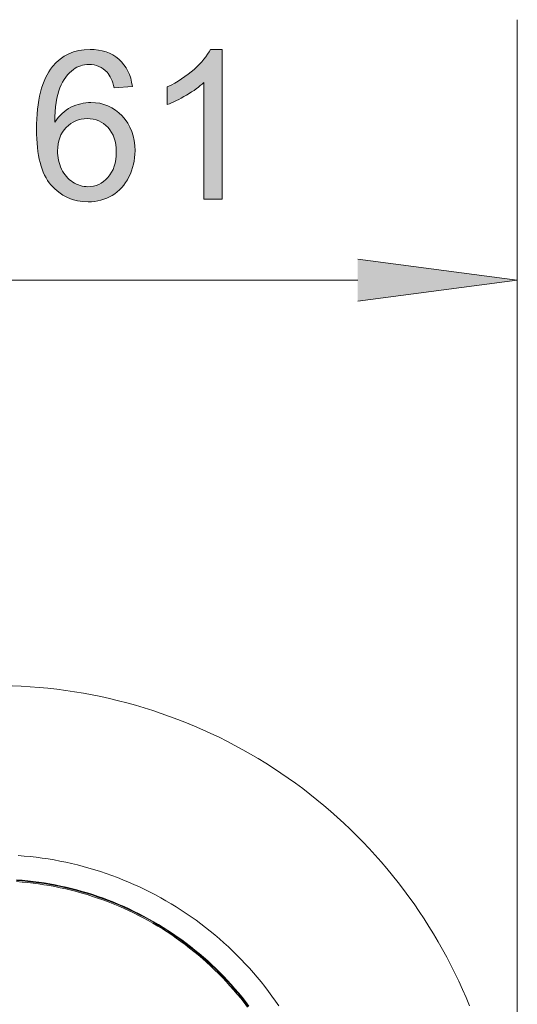
# Model space of a CAD drawing. Units: millimetres. Extents: x 89.9 to 156.9, y 53.6 to 137.1.
# Drawn here: x 111.7 to 121.2, y 118.2 to 137.1 of the extents above; entities that cross this region are included whole.
import ezdxf

# ---------------------------------------------------------------- set-up
doc = ezdxf.new("R2010")
doc.units = ezdxf.units.MM
doc.header["$MEASUREMENT"] = 0
doc.layers.add('Livello 1', color=7, linetype='Continuous', lineweight=0)

# ---------------------------------------------------------------- blocks, each defined once
blk = doc.blocks.new('Block_3')
at = {"layer": 'Livello 1', "true_color": 0x000000, "transparency": 33554687}
h = blk.add_hatch(color=18, dxfattribs=at)
h.dxf.hatch_style = 2
edge = h.paths.add_edge_path()
edge.add_spline(control_points=[(106.464, 134.38), (106.464, 134.38), (106.833, 134.411), (106.833, 134.411), (106.86, 134.232), (106.924, 134.097), (107.023, 134.006), (107.123, 133.916), (107.243, 133.87), (107.384, 133.87), (107.553, 133.87), (107.696, 133.934), (107.814, 134.062), (107.931, 134.189), (107.989, 134.359), (107.989, 134.57), (107.989, 134.77), (107.933, 134.928), (107.82, 135.044), (107.708, 135.16), (107.56, 135.218), (107.378, 135.218), (107.265, 135.218), (107.162, 135.192), (107.071, 135.141), (106.98, 135.089), (106.909, 135.023), (106.857, 134.941), (106.857, 134.941), (106.526, 134.984), (106.526, 134.984), (106.526, 134.984), (106.804, 136.454), (106.804, 136.454), (106.804, 136.454), (108.228, 136.454), (108.228, 136.454), (108.228, 136.454), (108.228, 136.118), (108.228, 136.118), (108.228, 136.118), (107.085, 136.118), (107.085, 136.118), (107.085, 136.118), (106.931, 135.349), (106.931, 135.349), (107.103, 135.469), (107.283, 135.529), (107.472, 135.529), (107.722, 135.529), (107.933, 135.442), (108.105, 135.269), (108.276, 135.096), (108.362, 134.873), (108.362, 134.601), (108.362, 134.341), (108.287, 134.118), (108.136, 133.929), (107.952, 133.697), (107.702, 133.581), (107.384, 133.581), (107.123, 133.581), (106.911, 133.654), (106.746, 133.8), (106.581, 133.946), (106.487, 134.139), (106.464, 134.38)], knot_values=[0, 0, 0, 0, 1, 1, 1, 2, 2, 2, 3, 3, 3, 4, 4, 4, 5, 5, 5, 6, 6, 6, 7, 7, 7, 8, 8, 8, 9, 9, 9, 10, 10, 10, 11, 11, 11, 12, 12, 12, 13, 13, 13, 14, 14, 14, 15, 15, 15, 16, 16, 16, 17, 17, 17, 18, 18, 18, 19, 19, 19, 20, 20, 20, 21, 21, 21, 22, 22, 22, 22], degree=3, periodic=0)
h = blk.add_hatch(color=18, dxfattribs=at)
h.dxf.hatch_style = 2
edge = h.paths.add_edge_path()
edge.add_spline(control_points=[(110.181, 135.556), (110.181, 135.758), (110.127, 135.918), (110.02, 136.036), (109.912, 136.155), (109.783, 136.214), (109.632, 136.214), (109.476, 136.214), (109.34, 136.15), (109.224, 136.023), (109.108, 135.895), (109.05, 135.73), (109.05, 135.527), (109.05, 135.344), (109.105, 135.196), (109.215, 135.082), (109.325, 134.968), (109.461, 134.911), (109.622, 134.911), (109.785, 134.911), (109.919, 134.968), (110.024, 135.082), (110.128, 135.196), (110.181, 135.354), (110.181, 135.556)], knot_values=[0, 0, 0, 0, 1, 1, 1, 2, 2, 2, 3, 3, 3, 4, 4, 4, 5, 5, 5, 6, 6, 6, 7, 7, 7, 8, 8, 8, 8], degree=3, periodic=0)
edge = h.paths.add_edge_path()
edge.add_spline(control_points=[(108.741, 134.292), (108.741, 134.292), (109.079, 134.324), (109.079, 134.324), (109.108, 134.164), (109.163, 134.049), (109.243, 133.978), (109.324, 133.906), (109.427, 133.87), (109.554, 133.87), (109.662, 133.87), (109.757, 133.895), (109.838, 133.945), (109.919, 133.994), (109.986, 134.06), (110.038, 134.143), (110.09, 134.225), (110.134, 134.337), (110.169, 134.478), (110.204, 134.618), (110.222, 134.761), (110.222, 134.908), (110.222, 134.923), (110.221, 134.946), (110.22, 134.978), (110.15, 134.866), (110.054, 134.775), (109.932, 134.705), (109.81, 134.636), (109.678, 134.601), (109.536, 134.601), (109.299, 134.601), (109.099, 134.687), (108.935, 134.859), (108.771, 135.031), (108.689, 135.257), (108.689, 135.538), (108.689, 135.829), (108.774, 136.062), (108.945, 136.239), (109.117, 136.416), (109.331, 136.505), (109.589, 136.505), (109.775, 136.505), (109.945, 136.455), (110.1, 136.355), (110.254, 136.255), (110.371, 136.112), (110.451, 135.926), (110.531, 135.741), (110.571, 135.472), (110.571, 135.12), (110.571, 134.755), (110.532, 134.463), (110.452, 134.246), (110.373, 134.029), (110.255, 133.864), (110.098, 133.751), (109.941, 133.638), (109.757, 133.581), (109.546, 133.581), (109.322, 133.581), (109.139, 133.644), (108.997, 133.768), (108.855, 133.892), (108.77, 134.067), (108.741, 134.292)], knot_values=[0, 0, 0, 0, 1, 1, 1, 2, 2, 2, 3, 3, 3, 4, 4, 4, 5, 5, 5, 6, 6, 6, 7, 7, 7, 8, 8, 8, 9, 9, 9, 10, 10, 10, 11, 11, 11, 12, 12, 12, 13, 13, 13, 14, 14, 14, 15, 15, 15, 16, 16, 16, 17, 17, 17, 18, 18, 18, 19, 19, 19, 20, 20, 20, 21, 21, 21, 22, 22, 22, 22], degree=3, periodic=0)
h = blk.add_hatch(color=18, dxfattribs=at)
h.dxf.hatch_style = 2
edge = h.paths.add_edge_path()
edge.add_spline(control_points=[(112.413, 134.558), (112.413, 134.437), (112.439, 134.321), (112.49, 134.21), (112.542, 134.099), (112.614, 134.015), (112.706, 133.957), (112.799, 133.899), (112.896, 133.87), (112.997, 133.87), (113.146, 133.87), (113.273, 133.93), (113.38, 134.05), (113.487, 134.17), (113.54, 134.333), (113.54, 134.538), (113.54, 134.736), (113.487, 134.892), (113.382, 135.006), (113.276, 135.12), (113.144, 135.177), (112.983, 135.177), (112.825, 135.177), (112.69, 135.12), (112.579, 135.006), (112.468, 134.892), (112.413, 134.743), (112.413, 134.558)], knot_values=[0, 0, 0, 0, 1, 1, 1, 2, 2, 2, 3, 3, 3, 4, 4, 4, 5, 5, 5, 6, 6, 6, 7, 7, 7, 8, 8, 8, 9, 9, 9, 9], degree=3, periodic=0)
edge = h.paths.add_edge_path()
edge.add_spline(control_points=[(113.849, 135.792), (113.849, 135.792), (113.499, 135.765), (113.499, 135.765), (113.468, 135.903), (113.424, 136.003), (113.366, 136.066), (113.271, 136.166), (113.154, 136.216), (113.015, 136.216), (112.903, 136.216), (112.804, 136.185), (112.72, 136.122), (112.609, 136.042), (112.522, 135.924), (112.458, 135.769), (112.394, 135.614), (112.361, 135.393), (112.359, 135.107), (112.443, 135.236), (112.547, 135.331), (112.669, 135.394), (112.791, 135.456), (112.92, 135.487), (113.054, 135.487), (113.288, 135.487), (113.488, 135.401), (113.652, 135.229), (113.817, 135.056), (113.9, 134.833), (113.9, 134.56), (113.9, 134.38), (113.861, 134.213), (113.783, 134.059), (113.706, 133.905), (113.599, 133.786), (113.464, 133.704), (113.328, 133.622), (113.175, 133.581), (113.003, 133.581), (112.71, 133.581), (112.471, 133.689), (112.286, 133.905), (112.101, 134.12), (112.009, 134.475), (112.009, 134.97), (112.009, 135.523), (112.111, 135.926), (112.315, 136.177), (112.494, 136.396), (112.734, 136.505), (113.036, 136.505), (113.261, 136.505), (113.446, 136.442), (113.59, 136.316), (113.734, 136.189), (113.82, 136.015), (113.849, 135.792)], knot_values=[0, 0, 0, 0, 1, 1, 1, 2, 2, 2, 3, 3, 3, 4, 4, 4, 5, 5, 5, 6, 6, 6, 7, 7, 7, 8, 8, 8, 9, 9, 9, 10, 10, 10, 11, 11, 11, 12, 12, 12, 13, 13, 13, 14, 14, 14, 15, 15, 15, 16, 16, 16, 17, 17, 17, 18, 18, 18, 19, 19, 19, 19], degree=3, periodic=0)
h = blk.add_hatch(color=18, dxfattribs=at)
h.dxf.hatch_style = 2
edge = h.paths.add_edge_path()
edge.add_spline(control_points=[(115.573, 133.63), (115.573, 133.63), (115.222, 133.63), (115.222, 133.63), (115.222, 133.63), (115.222, 135.87), (115.222, 135.87), (115.137, 135.789), (115.026, 135.709), (114.889, 135.628), (114.751, 135.547), (114.628, 135.487), (114.519, 135.446), (114.519, 135.446), (114.519, 135.786), (114.519, 135.786), (114.715, 135.879), (114.887, 135.991), (115.034, 136.122), (115.181, 136.254), (115.286, 136.381), (115.347, 136.505), (115.347, 136.505), (115.573, 136.505), (115.573, 136.505), (115.573, 136.505), (115.573, 133.63), (115.573, 133.63)], knot_values=[0, 0, 0, 0, 1, 1, 1, 2, 2, 2, 3, 3, 3, 4, 4, 4, 5, 5, 5, 6, 6, 6, 7, 7, 7, 8, 8, 8, 9, 9, 9, 9], degree=3, periodic=0)
h = blk.add_hatch(color=18, dxfattribs=at)
h.dxf.hatch_style = 2
edge = h.paths.add_edge_path()
edge.add_spline(control_points=[(111.11, 133.63), (111.11, 133.63), (111.11, 134.03), (111.11, 134.03), (111.11, 134.03), (111.511, 134.03), (111.511, 134.03), (111.511, 134.03), (111.511, 133.63), (111.511, 133.63), (111.511, 133.63), (111.11, 133.63), (111.11, 133.63)], knot_values=[0, 0, 0, 0, 1, 1, 1, 2, 2, 2, 3, 3, 3, 4, 4, 4, 4], degree=3, periodic=0)
at = {"layer": 'Livello 1'}
for points, knots in [([(106.464, 134.38), (106.464, 134.38), (106.833, 134.411), (106.833, 134.411), (106.86, 134.232), (106.924, 134.097), (107.023, 134.006), (107.123, 133.916), (107.243, 133.87), (107.384, 133.87), (107.553, 133.87), (107.696, 133.934), (107.814, 134.062), (107.931, 134.189), (107.989, 134.359), (107.989, 134.57), (107.989, 134.77), (107.933, 134.928), (107.82, 135.044), (107.708, 135.16), (107.56, 135.218), (107.378, 135.218), (107.265, 135.218), (107.162, 135.192), (107.071, 135.141), (106.98, 135.089), (106.909, 135.023), (106.857, 134.941), (106.857, 134.941), (106.526, 134.984), (106.526, 134.984), (106.526, 134.984), (106.804, 136.454), (106.804, 136.454), (106.804, 136.454), (108.228, 136.454), (108.228, 136.454), (108.228, 136.454), (108.228, 136.118), (108.228, 136.118), (108.228, 136.118), (107.085, 136.118), (107.085, 136.118), (107.085, 136.118), (106.931, 135.349), (106.931, 135.349), (107.103, 135.469), (107.283, 135.529), (107.472, 135.529), (107.722, 135.529), (107.933, 135.442), (108.105, 135.269), (108.276, 135.096), (108.362, 134.873), (108.362, 134.601), (108.362, 134.341), (108.287, 134.118), (108.136, 133.929), (107.952, 133.697), (107.702, 133.581), (107.384, 133.581), (107.123, 133.581), (106.911, 133.654), (106.746, 133.8), (106.581, 133.946), (106.487, 134.139), (106.464, 134.38)], [0, 0, 0, 0, 1, 1, 1, 2, 2, 2, 3, 3, 3, 4, 4, 4, 5, 5, 5, 6, 6, 6, 7, 7, 7, 8, 8, 8, 9, 9, 9, 10, 10, 10, 11, 11, 11, 12, 12, 12, 13, 13, 13, 14, 14, 14, 15, 15, 15, 16, 16, 16, 17, 17, 17, 18, 18, 18, 19, 19, 19, 20, 20, 20, 21, 21, 21, 22, 22, 22, 22]), ([(108.741, 134.292), (108.741, 134.292), (109.079, 134.324), (109.079, 134.324), (109.108, 134.164), (109.163, 134.049), (109.243, 133.978), (109.324, 133.906), (109.427, 133.87), (109.554, 133.87), (109.662, 133.87), (109.757, 133.895), (109.838, 133.945), (109.919, 133.994), (109.986, 134.06), (110.038, 134.143), (110.09, 134.225), (110.134, 134.337), (110.169, 134.478), (110.204, 134.618), (110.222, 134.761), (110.222, 134.908), (110.222, 134.923), (110.221, 134.946), (110.22, 134.978), (110.15, 134.866), (110.054, 134.775), (109.932, 134.705), (109.81, 134.636), (109.678, 134.601), (109.536, 134.601), (109.299, 134.601), (109.099, 134.687), (108.935, 134.859), (108.771, 135.031), (108.689, 135.257), (108.689, 135.538), (108.689, 135.829), (108.774, 136.062), (108.945, 136.239), (109.117, 136.416), (109.331, 136.505), (109.589, 136.505), (109.775, 136.505), (109.945, 136.455), (110.1, 136.355), (110.254, 136.255), (110.371, 136.112), (110.451, 135.926), (110.531, 135.741), (110.571, 135.472), (110.571, 135.12), (110.571, 134.755), (110.532, 134.463), (110.452, 134.246), (110.373, 134.029), (110.255, 133.864), (110.098, 133.751), (109.941, 133.638), (109.757, 133.581), (109.546, 133.581), (109.322, 133.581), (109.139, 133.644), (108.997, 133.768), (108.855, 133.892), (108.77, 134.067), (108.741, 134.292)], [0, 0, 0, 0, 1, 1, 1, 2, 2, 2, 3, 3, 3, 4, 4, 4, 5, 5, 5, 6, 6, 6, 7, 7, 7, 8, 8, 8, 9, 9, 9, 10, 10, 10, 11, 11, 11, 12, 12, 12, 13, 13, 13, 14, 14, 14, 15, 15, 15, 16, 16, 16, 17, 17, 17, 18, 18, 18, 19, 19, 19, 20, 20, 20, 21, 21, 21, 22, 22, 22, 22]), ([(113.849, 135.792), (113.849, 135.792), (113.499, 135.765), (113.499, 135.765), (113.468, 135.903), (113.424, 136.003), (113.366, 136.066), (113.271, 136.166), (113.154, 136.216), (113.015, 136.216), (112.903, 136.216), (112.804, 136.185), (112.72, 136.122), (112.609, 136.042), (112.522, 135.924), (112.458, 135.769), (112.394, 135.614), (112.361, 135.393), (112.359, 135.107), (112.443, 135.236), (112.547, 135.331), (112.669, 135.394), (112.791, 135.456), (112.92, 135.487), (113.054, 135.487), (113.288, 135.487), (113.488, 135.401), (113.652, 135.229), (113.817, 135.056), (113.9, 134.833), (113.9, 134.56), (113.9, 134.38), (113.861, 134.213), (113.783, 134.059), (113.706, 133.905), (113.599, 133.786), (113.464, 133.704), (113.328, 133.622), (113.175, 133.581), (113.003, 133.581), (112.71, 133.581), (112.471, 133.689), (112.286, 133.905), (112.101, 134.12), (112.009, 134.475), (112.009, 134.97), (112.009, 135.523), (112.111, 135.926), (112.315, 136.177), (112.494, 136.396), (112.734, 136.505), (113.036, 136.505), (113.261, 136.505), (113.446, 136.442), (113.59, 136.316), (113.734, 136.189), (113.82, 136.015), (113.849, 135.792)], [0, 0, 0, 0, 1, 1, 1, 2, 2, 2, 3, 3, 3, 4, 4, 4, 5, 5, 5, 6, 6, 6, 7, 7, 7, 8, 8, 8, 9, 9, 9, 10, 10, 10, 11, 11, 11, 12, 12, 12, 13, 13, 13, 14, 14, 14, 15, 15, 15, 16, 16, 16, 17, 17, 17, 18, 18, 18, 19, 19, 19, 19]), ([(115.573, 133.63), (115.573, 133.63), (115.222, 133.63), (115.222, 133.63), (115.222, 133.63), (115.222, 135.87), (115.222, 135.87), (115.137, 135.789), (115.026, 135.709), (114.889, 135.628), (114.751, 135.547), (114.628, 135.487), (114.519, 135.446), (114.519, 135.446), (114.519, 135.786), (114.519, 135.786), (114.715, 135.879), (114.887, 135.991), (115.034, 136.122), (115.181, 136.254), (115.286, 136.381), (115.347, 136.505), (115.347, 136.505), (115.573, 136.505), (115.573, 136.505), (115.573, 136.505), (115.573, 133.63), (115.573, 133.63)], [0, 0, 0, 0, 1, 1, 1, 2, 2, 2, 3, 3, 3, 4, 4, 4, 5, 5, 5, 6, 6, 6, 7, 7, 7, 8, 8, 8, 9, 9, 9, 9]), ([(110.181, 135.556), (110.181, 135.758), (110.127, 135.918), (110.02, 136.036), (109.912, 136.155), (109.783, 136.214), (109.632, 136.214), (109.476, 136.214), (109.34, 136.15), (109.224, 136.023), (109.108, 135.895), (109.05, 135.73), (109.05, 135.527), (109.05, 135.344), (109.105, 135.196), (109.215, 135.082), (109.325, 134.968), (109.461, 134.911), (109.622, 134.911), (109.785, 134.911), (109.919, 134.968), (110.024, 135.082), (110.128, 135.196), (110.181, 135.354), (110.181, 135.556)], [0, 0, 0, 0, 1, 1, 1, 2, 2, 2, 3, 3, 3, 4, 4, 4, 5, 5, 5, 6, 6, 6, 7, 7, 7, 8, 8, 8, 8]), ([(112.413, 134.558), (112.413, 134.437), (112.439, 134.321), (112.49, 134.21), (112.542, 134.099), (112.614, 134.015), (112.706, 133.957), (112.799, 133.899), (112.896, 133.87), (112.997, 133.87), (113.146, 133.87), (113.273, 133.93), (113.38, 134.05), (113.487, 134.17), (113.54, 134.333), (113.54, 134.538), (113.54, 134.736), (113.487, 134.892), (113.382, 135.006), (113.276, 135.12), (113.144, 135.177), (112.983, 135.177), (112.825, 135.177), (112.69, 135.12), (112.579, 135.006), (112.468, 134.892), (112.413, 134.743), (112.413, 134.558)], [0, 0, 0, 0, 1, 1, 1, 2, 2, 2, 3, 3, 3, 4, 4, 4, 5, 5, 5, 6, 6, 6, 7, 7, 7, 8, 8, 8, 9, 9, 9, 9]), ([(111.11, 133.63), (111.11, 133.63), (111.11, 134.03), (111.11, 134.03), (111.11, 134.03), (111.511, 134.03), (111.511, 134.03), (111.511, 134.03), (111.511, 133.63), (111.511, 133.63), (111.511, 133.63), (111.11, 133.63), (111.11, 133.63)], [0, 0, 0, 0, 1, 1, 1, 2, 2, 2, 3, 3, 3, 4, 4, 4, 4])]:
    blk.add_open_spline(points, degree=3, knots=knots, dxfattribs=at)
blk = doc.blocks.new('Block_2')
at = {"layer": 'Livello 1'}
blk.add_blockref('Block_3', (0, 0), dxfattribs=at)

msp = doc.modelspace()

# ---------------------------------------------------------------- hatches: boundary and pattern name
at = {"layer": 'Livello 1', "true_color": 0x000000, "transparency": 33554687}
h = msp.add_hatch(color=18, dxfattribs=at)
h.dxf.hatch_style = 2
h.paths.add_polyline_path([(118.175, 132.479), (121.238, 132.075), (118.175, 131.672)])

# ---------------------------------------------------------------- linework, layer by layer
at = {"layer": 'Livello 1', "color": 18, "lineweight": 9, "true_color": 0x000000}
for p, q in [((121.238, 100.024), (121.238, 137.075)), ((104.431, 132.075), (118.175, 132.075))]:
    msp.add_line(p, q, dxfattribs=at)
at = {"layer": 'Livello 1'}
msp.add_lwpolyline([(118.175, 132.479), (121.238, 132.075), (118.175, 131.672)], dxfattribs=at)
at = {"layer": 'Livello 1', "color": 18, "lineweight": 15, "true_color": 0x000000}
for points in [[(120.319, 118.149), (120.253, 118.308), (120.184, 118.465), (120.113, 118.621), (120.039, 118.776), (119.963, 118.93), (119.884, 119.082), (119.802, 119.233), (119.717, 119.382), (119.63, 119.53), (119.54, 119.676), (119.448, 119.821), (119.353, 119.964), (119.256, 120.106), (119.157, 120.245), (119.054, 120.383), (118.95, 120.52), (118.843, 120.654), (118.734, 120.786), (118.623, 120.917), (118.509, 121.045), (118.393, 121.172), (118.275, 121.296), (118.154, 121.419), (118.032, 121.539), (117.908, 121.657), (117.781, 121.773), (117.652, 121.887), (117.522, 121.998), (117.39, 122.107), (117.255, 122.214), (117.119, 122.319), (116.981, 122.421), (116.841, 122.52), (116.7, 122.618), (116.557, 122.712), (116.412, 122.805), (116.266, 122.894), (116.118, 122.981), (115.969, 123.066), (115.818, 123.148), (115.665, 123.227), (115.512, 123.304), (115.357, 123.378), (115.201, 123.449), (115.043, 123.517), (114.885, 123.583), (114.725, 123.646), (114.564, 123.706), (114.403, 123.763), (114.24, 123.818), (114.076, 123.869), (113.912, 123.918), (113.746, 123.964), (113.58, 124.007), (113.413, 124.047), (113.246, 124.084), (113.078, 124.118), (112.909, 124.149), (112.74, 124.178), (112.57, 124.203), (112.4, 124.226), (112.229, 124.245), (112.058, 124.261), (111.887, 124.275), (111.716, 124.285), (111.544, 124.293)], [(114.935, 123.562), (114.885, 123.583), (114.725, 123.646), (114.564, 123.706), (114.403, 123.763), (114.24, 123.818), (114.076, 123.869), (113.912, 123.918), (113.746, 123.964), (113.58, 124.007), (113.413, 124.047), (113.246, 124.084), (113.077, 124.118), (112.909, 124.149), (112.739, 124.178), (112.57, 124.203), (112.4, 124.226), (112.229, 124.245), (112.058, 124.261), (111.887, 124.275), (111.716, 124.285), (111.544, 124.293)], [(120.319, 118.149), (120.253, 118.308), (120.184, 118.465), (120.113, 118.621), (120.039, 118.776), (119.963, 118.93), (119.884, 119.082), (119.802, 119.233), (119.717, 119.382), (119.63, 119.53), (119.54, 119.676), (119.448, 119.821), (119.353, 119.964), (119.256, 120.106), (119.157, 120.245), (119.054, 120.383), (118.95, 120.519), (118.843, 120.654), (118.734, 120.786), (118.623, 120.917), (118.509, 121.045), (118.393, 121.172), (118.275, 121.296), (118.154, 121.419), (118.032, 121.539), (117.908, 121.657), (117.781, 121.773), (117.652, 121.887), (117.522, 121.998), (117.39, 122.107), (117.255, 122.214), (117.119, 122.319), (116.981, 122.421), (116.841, 122.52), (116.7, 122.618), (116.557, 122.712), (116.412, 122.805), (116.266, 122.894), (116.118, 122.981), (115.969, 123.066), (115.818, 123.148), (115.665, 123.227), (115.512, 123.304), (115.357, 123.378), (115.201, 123.449), (115.043, 123.517), (114.935, 123.562)], [(116.66, 118.148), (116.595, 118.242), (116.528, 118.336), (116.46, 118.428), (116.39, 118.52), (116.319, 118.609), (116.245, 118.698), (116.171, 118.786), (116.095, 118.872), (116.017, 118.956), (115.938, 119.04), (115.857, 119.122), (115.775, 119.202), (115.692, 119.281), (115.607, 119.359), (115.521, 119.435), (115.434, 119.51), (115.345, 119.583), (115.255, 119.654), (115.164, 119.724), (115.072, 119.793), (114.978, 119.86), (114.883, 119.925), (114.788, 119.988), (114.691, 120.05), (114.593, 120.11), (114.494, 120.168), (114.394, 120.225), (114.293, 120.28), (114.191, 120.333), (114.088, 120.384), (113.984, 120.433), (113.879, 120.481), (113.774, 120.527), (113.668, 120.571), (113.561, 120.613), (113.453, 120.653), (113.345, 120.692), (113.236, 120.728), (113.126, 120.763), (113.016, 120.795), (112.905, 120.826), (112.794, 120.855), (112.682, 120.882), (112.57, 120.907), (112.458, 120.929), (112.345, 120.95), (112.231, 120.969), (112.118, 120.986), (112.004, 121.001), (111.889, 121.014), (111.775, 121.025), (111.66, 121.034)], [(116.078, 118.14), (116.013, 118.225), (115.947, 118.308), (115.879, 118.391), (115.81, 118.472), (115.739, 118.552), (115.667, 118.63), (115.594, 118.707), (115.519, 118.783), (115.443, 118.858), (115.366, 118.931), (115.287, 119.003), (115.207, 119.074), (115.126, 119.143), (115.044, 119.211), (114.961, 119.277), (114.876, 119.342), (114.791, 119.406), (114.704, 119.468), (114.616, 119.528), (114.527, 119.587), (114.437, 119.644), (114.346, 119.7), (114.254, 119.754), (114.162, 119.806), (114.068, 119.857), (113.974, 119.906), (113.878, 119.954), (113.782, 120), (113.685, 120.044), (113.587, 120.087), (113.489, 120.127), (113.39, 120.166), (113.29, 120.204), (113.189, 120.239), (113.088, 120.273), (112.987, 120.305), (112.884, 120.335), (112.782, 120.364), (112.679, 120.391), (112.575, 120.415), (112.471, 120.439), (112.366, 120.46), (112.262, 120.479), (112.156, 120.497), (112.051, 120.513), (111.945, 120.526), (111.84, 120.539), (111.733, 120.549), (111.627, 120.557)], [(116.087, 118.147), (116.022, 118.232), (115.956, 118.316), (115.888, 118.398), (115.819, 118.479), (115.748, 118.559), (115.676, 118.638), (115.602, 118.715), (115.527, 118.792), (115.451, 118.866), (115.374, 118.94), (115.295, 119.012), (115.215, 119.083), (115.134, 119.152), (115.051, 119.22), (114.968, 119.287), (114.883, 119.352), (114.797, 119.415), (114.71, 119.477), (114.622, 119.538), (114.533, 119.597), (114.443, 119.654), (114.352, 119.71), (114.26, 119.764), (114.167, 119.816), (114.073, 119.867), (113.979, 119.917), (113.883, 119.964), (113.787, 120.01), (113.69, 120.055), (113.592, 120.097), (113.493, 120.138), (113.394, 120.177), (113.294, 120.215), (113.193, 120.25), (113.092, 120.284), (112.99, 120.316), (112.888, 120.347), (112.785, 120.375), (112.681, 120.402), (112.577, 120.427), (112.473, 120.45), (112.369, 120.471), (112.264, 120.491), (112.158, 120.508), (112.053, 120.524), (111.947, 120.538), (111.841, 120.55), (111.734, 120.56), (111.628, 120.569)], [(116.061, 118.127), (115.996, 118.212), (115.93, 118.295), (115.862, 118.377), (115.793, 118.457), (115.723, 118.537), (115.651, 118.615), (115.578, 118.692), (115.504, 118.768), (115.428, 118.843), (115.351, 118.916), (115.273, 118.987), (115.193, 119.058), (115.112, 119.127), (115.031, 119.194), (114.947, 119.26), (114.863, 119.325), (114.778, 119.388), (114.691, 119.45), (114.604, 119.51), (114.515, 119.569), (114.426, 119.626), (114.335, 119.681), (114.244, 119.735), (114.151, 119.787), (114.058, 119.838), (113.964, 119.887), (113.869, 119.934), (113.773, 119.98), (113.676, 120.024), (113.579, 120.067), (113.481, 120.107), (113.382, 120.146), (113.282, 120.183), (113.182, 120.219), (113.082, 120.252), (112.98, 120.284), (112.878, 120.315), (112.776, 120.343), (112.673, 120.37), (112.57, 120.394), (112.466, 120.417), (112.362, 120.438), (112.258, 120.458), (112.153, 120.475), (112.048, 120.491), (111.943, 120.505), (111.837, 120.517), (111.732, 120.527), (111.626, 120.535)], [(116.061, 118.127), (115.996, 118.212), (115.93, 118.295), (115.862, 118.377), (115.794, 118.457), (115.723, 118.537), (115.651, 118.615), (115.578, 118.692), (115.504, 118.768), (115.428, 118.842), (115.351, 118.916), (115.273, 118.987), (115.193, 119.058), (115.113, 119.127), (115.031, 119.194), (114.947, 119.26), (114.863, 119.325), (114.778, 119.388), (114.691, 119.45), (114.604, 119.51), (114.515, 119.569), (114.426, 119.626), (114.335, 119.681), (114.244, 119.735), (114.151, 119.787), (114.058, 119.838), (113.964, 119.887), (113.869, 119.934), (113.773, 119.98), (113.676, 120.024), (113.579, 120.067), (113.481, 120.107), (113.382, 120.146), (113.282, 120.183), (113.182, 120.219), (113.082, 120.252), (112.98, 120.284), (112.878, 120.315), (112.776, 120.343), (112.673, 120.37), (112.57, 120.394), (112.466, 120.417), (112.362, 120.438), (112.258, 120.458), (112.153, 120.475), (112.048, 120.491), (111.943, 120.505), (111.837, 120.517), (111.732, 120.527), (111.626, 120.535)]]:
    msp.add_lwpolyline(points, dxfattribs=at)

# ---------------------------------------------------------------- block references
at = {"layer": 'Livello 1'}
msp.add_blockref('Block_2', (0, 0), dxfattribs=at)

doc.saveas('drawing.dxf')
